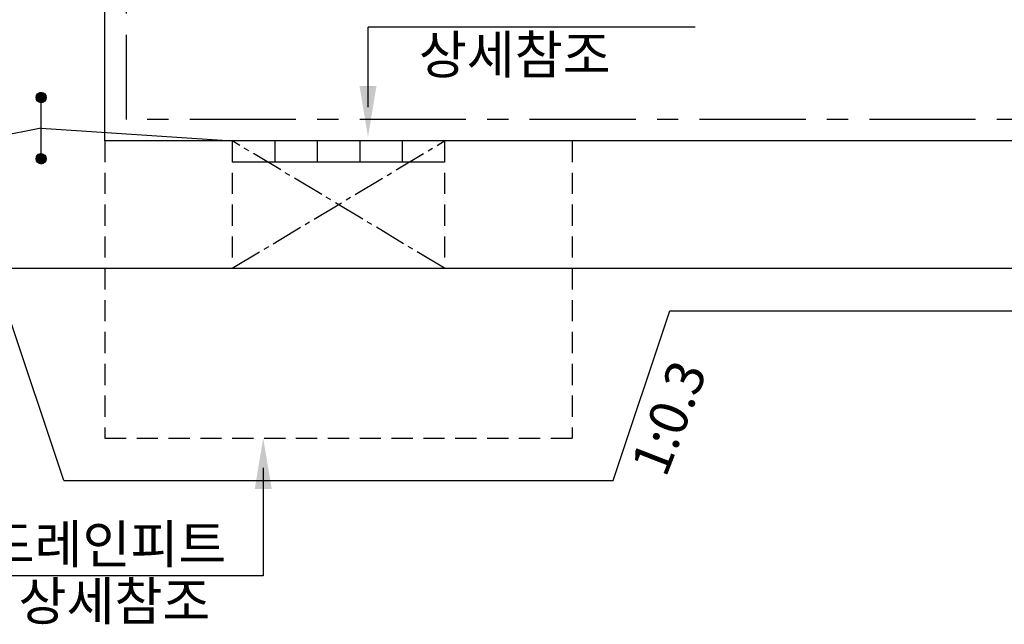
# Model space of a CAD drawing. Units: inches. Extents: x 1371313 to 1447478, y -496947 to -66580.
# Drawn here: x 1374456 to 1376774, y -405376 to -403952 of the extents above; entities that cross this region are included whole.
import ezdxf

# ---------------------------------------------------------------- set-up
doc = ezdxf.new("R2010")
doc.units = ezdxf.units.IN
doc.header["$LTSCALE"] = 200
doc.header["$MEASUREMENT"] = 0
for name, pattern in [('CEN', [12, 5.5, -0.5, 0, -0.5, 5.5]), ('CENTER', [2, 1.25, -0.25, 0.25, -0.25]), ('CENTER2', [1.125, 0.75, -0.125, 0.125, -0.125]), ('HIDDEN', [0.375, 0.25, -0.125])]:
    doc.linetypes.add(name, pattern=pattern)
for name, color, linetype in [('1', 1, 'Continuous'), ('1-2', 1, 'CEN'), ('3', 2, 'Continuous'), ('TE', 3, 'Continuous')]:
    doc.layers.add(name, color=color, linetype=linetype)
doc.styles.add('굴림체', font='GulimChe.ttf')

msp = doc.modelspace()

# ---------------------------------------------------------------- linework, layer by layer
at = {"layer": '1-2', "linetype": 'CENTER2', "ltscale": 0.5}
for p, q in [((1374956.6, -404537.4), (1375456.6, -404237.4)), ((1375456.6, -404537.4), (1374956.6, -404237.4))]:
    msp.add_line(p, q, dxfattribs=at)
at = {"layer": '3', "color": 210, "linetype": 'CENTER'}
for p in [(1374706.6, -400787.4), (1381106.6, -404187.4)]:
    msp.add_line(p, (1374706.6, -404187.4), dxfattribs=at)
at = {"layer": '3', "color": 1}
for p, q in [((1376046.2, -403970), (1375276.2, -403970)), ((1376038.1, -403970), (1375276.2, -403970)), ((1375276.2, -404158.1), (1375276.2, -403970)), ((1375029.5, -405007.4), (1375029.5, -405262)), ((1375029.5, -405262), (1374391.1, -405262))]:
    msp.add_line(p, q, dxfattribs=at)
at = {"layer": '3', "color": 4}
for p, q in [((1374494.6, -404135.9), (1374507.1, -404123.4)), ((1374494.6, -404134.9), (1374506.1, -404123.4)), ((1374494.7, -404136.9), (1374508.1, -404123.5)), ((1374494.7, -404133.7), (1374504.9, -404123.5)), ((1374494.8, -404137.8), (1374509, -404123.6)), ((1374494.9, -404132.4), (1374503.6, -404123.8)), ((1374495, -404138.7), (1374509.9, -404123.8)), ((1374495.3, -404139.5), (1374510.7, -404124.1)), ((1374495.5, -404130.8), (1374502, -404124.3)), ((1374495.6, -404140.2), (1374511.4, -404124.4)), ((1374495.9, -404140.9), (1374512.1, -404124.7)), ((1374496.3, -404141.6), (1374512.8, -404125.1)), ((1374496.7, -404142.3), (1374513.4, -404125.5)), ((1374496.8, -404128.4), (1374499.6, -404125.6)), ((1374497.2, -404142.9), (1374514.1, -404126)), ((1374497.7, -404143.4), (1374514.6, -404126.5)), ((1374498.2, -404144), (1374515.2, -404127)), ((1374498.8, -404144.5), (1374515.7, -404127.6)), ((1374499.3, -404145), (1374516.1, -404128.1)), ((1374500, -404145.4), (1374516.6, -404128.8)), ((1374500.6, -404145.8), (1374517, -404129.4)), ((1374501.3, -404146.2), (1374517.4, -404130.1)), ((1374502, -404146.5), (1374517.7, -404130.9)), ((1374502.8, -404146.8), (1374518, -404131.6)), ((1374503.6, -404147), (1374518.2, -404132.5)), ((1374504.5, -404147.2), (1374518.4, -404133.3)), ((1374505.5, -404147.3), (1374518.5, -404134.3)), ((1374506.5, -404147.4), (1374518.6, -404135.3)), ((1374507.6, -404147.3), (1374518.5, -404136.4)), ((1374508.8, -404147.2), (1374518.4, -404137.6)), ((1374510.2, -404146.8), (1374518, -404139)), ((1374512, -404146.1), (1374517.3, -404140.8)), ((1374506.6, -404267.4), (1374506.6, -404147.4)), ((1374506.6, -404207.4), (1374356.6, -404237.4)), ((1374506.6, -404207.4), (1374956.6, -404237.4)), ((1375056.6, -404237.4), (1375056.6, -404287.4)), ((1375156.6, -404237.4), (1375156.6, -404287.4)), ((1375256.6, -404237.4), (1375256.6, -404287.4)), ((1375356.6, -404237.4), (1375356.6, -404287.4)), ((1374494.6, -404279.1), (1374506.3, -404267.4)), ((1374494.6, -404280.2), (1374507.4, -404267.4)), ((1374494.6, -404278), (1374505.2, -404267.5)), ((1374494.7, -404281.1), (1374508.3, -404267.5)), ((1374494.9, -404276.7), (1374503.9, -404267.7)), ((1374494.9, -404282), (1374509.2, -404267.7)), ((1374495.1, -404282.9), (1374510, -404267.9)), ((1374495.3, -404275.2), (1374502.4, -404268.1)), ((1374495.4, -404283.6), (1374510.8, -404268.2)), ((1374495.7, -404284.4), (1374511.6, -404268.5)), ((1374496, -404285.1), (1374512.3, -404268.8)), ((1374496.3, -404273.1), (1374500.3, -404269.1)), ((1374496.4, -404285.8), (1374513, -404269.2)), ((1374496.8, -404286.4), (1374513.6, -404269.6)), ((1374497.3, -404287), (1374514.2, -404270.1)), ((1374497.8, -404287.6), (1374514.8, -404270.6)), ((1374498.3, -404288.1), (1374515.3, -404271.1)), ((1374498.9, -404288.6), (1374515.8, -404271.7)), ((1374499.5, -404289.1), (1374516.3, -404272.3)), ((1374500.1, -404289.5), (1374516.7, -404272.9)), ((1374500.8, -404289.9), (1374517.1, -404273.6)), ((1374501.5, -404290.2), (1374517.4, -404274.3)), ((1374502.2, -404290.6), (1374517.8, -404275)), ((1374503, -404290.8), (1374518, -404275.8)), ((1374503.8, -404291.1), (1374518.3, -404276.7)), ((1374504.7, -404291.2), (1374518.4, -404277.5)), ((1374505.7, -404291.3), (1374518.5, -404278.5)), ((1374506.7, -404291.4), (1374518.6, -404279.5)), ((1374507.8, -404291.3), (1374518.5, -404280.7)), ((1374509.1, -404291.1), (1374518.3, -404281.9)), ((1374510.6, -404290.7), (1374517.9, -404283.4)), ((1374512.6, -404289.8), (1374517, -404285.4)), ((1375456.6, -404287.4), (1374956.6, -404287.4))]:
    msp.add_line(p, q, dxfattribs=at)
at = {"layer": '3', "color": 7}
for p, q in [((1381156.6, -404237.4), (1374656.6, -404237.4)), ((1374056.6, -404537.4), (1381756.6, -404537.4))]:
    msp.add_line(p, q, dxfattribs=at)
at = {"layer": '3', "color": 3, "linetype": 'HIDDEN'}
for p, q in [((1374656.6, -404237.4), (1374656.6, -404937.4)), ((1374956.6, -404237.4), (1374956.6, -404537.4)), ((1375456.6, -404237.4), (1375456.6, -404537.4)), ((1375756.6, -404237.4), (1375756.6, -404937.4)), ((1374656.6, -404937.4), (1375756.6, -404937.4))]:
    msp.add_line(p, q, dxfattribs=at)
at = {"layer": '3'}
for p, q in [((1374559.9, -405037.4), (1374426.6, -404637.4)), ((1375853.2, -405037.4), (1375986.6, -404637.4)), ((1375986.6, -404637.4), (1381856.6, -404637.4)), ((1374559.9, -405037.4), (1375853.2, -405037.4)), ((1374559.9, -405037.4), (1375753.2, -405037.4))]:
    msp.add_line(p, q, dxfattribs=at)
at = {"layer": '3', "color": 4}
for centre in [(1374506.6, -404135.4), (1374506.6, -404279.4)]:
    msp.add_circle(centre, 12, dxfattribs=at)
at = {"layer": '3', "color": 1}
for points in [[(1375256.2, -404108.1), (1375296.2, -404108.1), (1375276.2, -404228.1)], [(1375256.2, -404108.1), (1375296.2, -404108.1), (1375276.2, -404228.1)], [(1375009.5, -405057.4), (1375049.5, -405057.4), (1375029.5, -404937.4)], [(1375009.5, -405057.4), (1375049.5, -405057.4), (1375029.5, -404937.4)]]:
    msp.add_solid(points, dxfattribs=at)
at = {"layer": 'TE', "color": 7}
msp.add_line((1374656.6, -404237.4), (1374656.6, -403537.4), dxfattribs=at)

# ---------------------------------------------------------------- texts
at = {"layer": '1', "color": 2, "style": '굴림체'}
msp.add_text('1:0.3', height=90, rotation=68.7771, dxfattribs=at).set_placement((1375976.9, -405033.2))
at = {"layer": '3', "style": '굴림체'}
for p in [(1375395.6, -404079.3), (1374453.4, -405366.4)]:
    msp.add_text('상세참조', height=90, dxfattribs=at).set_placement(p)
at = {"layer": '3', "color": 2, "style": '굴림체'}
msp.add_text('드레인피트', height=90, dxfattribs=at).set_placement((1374378.1, -405232.2))

doc.saveas('drawing.dxf')
